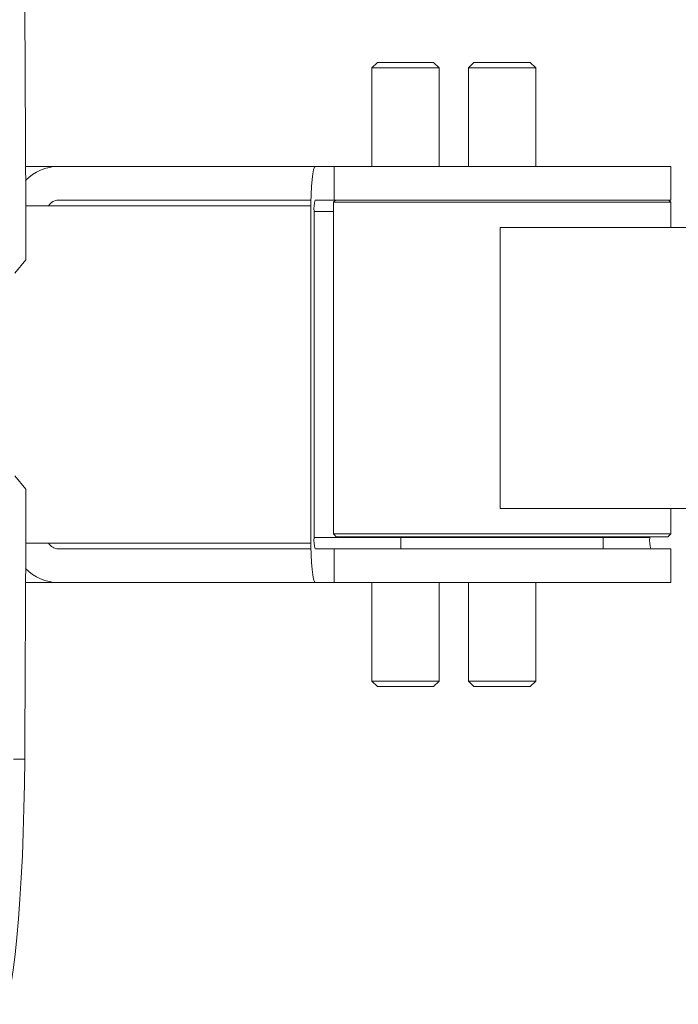
# Model space of a CAD drawing. Units: millimetres. Extents: x 0 to 349, y 0 to 210.
# Drawn here: x 101 to 107, y 35 to 44 of the extents above; entities that cross this region are included whole.
import ezdxf

# ---------------------------------------------------------------- set-up
doc = ezdxf.new("R2010")
doc.units = ezdxf.units.MM
doc.layers.add('标注层', color=7, linetype='Continuous')
doc.styles.add('SLDTEXTSTYLE2', font='GOTHIC.TTF', dxfattribs={"width": 0.913})
doc.dimstyles.new('SLDDIMSTYLE1', dxfattribs={"dimtxt": 3.5, "dimasz": 3.302, "dimexe": 0, "dimexo": 0.0625, "dimgap": 0.875, "dimtad": 2, "dimdec": 0, "dimlfac": 20, "dimrnd": 1e-09, "dimzin": 12, "dimdsep": 46, "dimtxsty": 'SLDTEXTSTYLE2', "dimsah": 1, "dimcen": 0.09, "dimadec": 0, "dimazin": 3, "dimtfac": 1, "dimtdec": 0, "dimtofl": 0, "dimtmove": 0, "dimatfit": 3, "dimfxl": 1, "dimfrac": 2, "dimtolj": 1, "dimtzin": 12, "dimarcsym": 0})

# ---------------------------------------------------------------- blocks, each defined once
blk = doc.blocks.new('_D_1')
at = {"layer": '标注层'}
for p, q in [((77.1989, 42.532), (77.1989, 65.5927)), ((179.5652, 42.5319), (179.5652, 65.5927)), ((179.5652, 64.5927), (77.1989, 64.5927))]:
    blk.add_line(p, q, dxfattribs=at)
for points in [[(77.1989, 64.5927), (80.5009, 64.0847), (80.5009, 65.1007)], [(179.5652, 64.5927), (176.2632, 65.1007), (176.2632, 64.0847)]]:
    blk.add_solid(points, dxfattribs=at)
at = {"layer": '标注层', "insert": (122.059, 69.0634, 0.005), "char_height": 3.5, "attachment_point": 1, "rotation": 359.99998, "style": 'SLDTEXTSTYLE2'}
blk.add_mtext('2047', dxfattribs=at)

msp = doc.modelspace()

# ---------------------------------------------------------------- linework, layer by layer
at = {"color": 7, "linetype": 'Continuous', "lineweight": 15}
for p, q in [((104.282024, 43.40694), (104.232024, 43.35694)), ((104.232024, 43.35694), (104.232024, 42.481975)), ((104.832025, 43.35694), (104.232024, 43.35694)), ((104.782024, 43.40694), (104.282024, 43.40694)), ((104.832025, 43.35694), (104.782024, 43.40694)), ((104.832025, 42.481975), (104.832025, 43.35694)), ((105.141036, 43.40694), (105.091037, 43.35694)), ((105.091037, 43.35694), (105.091037, 42.481975)), ((105.691037, 43.35694), (105.091037, 43.35694)), ((105.641037, 43.40694), (105.141036, 43.40694)), ((105.691037, 43.35694), (105.641037, 43.40694)), ((105.691037, 42.481975), (105.691037, 43.35694)), ((101.44276, 42.481975), (101.151907, 42.481975)), ((103.728439, 42.481975), (101.44276, 42.481975)), ((103.898103, 42.481975), (103.728439, 42.481975)), ((106.891036, 42.481975), (103.898103, 42.481975)), ((103.898103, 42.181975), (103.898103, 42.481975)), ((106.891036, 42.181975), (106.891036, 42.481975)), ((103.689963, 42.131975), (101.152831, 42.131975)), ((101.44276, 42.181975), (103.690889, 42.181975)), ((103.728439, 42.181975), (103.898103, 42.181975)), ((103.908312, 42.181975), (103.891036, 42.1647)), ((103.891036, 42.1647), (103.891036, 39.2147)), ((106.891036, 42.1647), (103.891036, 42.1647)), ((103.898103, 42.181975), (106.891036, 42.181975)), ((106.891036, 42.1647), (106.873761, 42.181975)), ((106.891036, 41.9397), (106.891036, 42.1647)), ((103.689659, 39.181975), (103.689659, 42.081975)), ((103.718744, 39.181975), (103.718744, 42.081975)), ((112.332024, 41.9397), (105.373883, 41.9397)), ((105.373883, 41.9397), (105.373883, 39.4397)), ((101.054698, 41.531975), (101.154002, 41.651779)), ((101.154002, 39.612171), (101.054698, 39.731975)), ((112.332024, 39.4397), (105.373883, 39.4397)), ((106.891036, 39.2147), (106.891036, 39.4397)), ((101.152831, 39.131975), (103.689963, 39.131975)), ((103.056988, 39.131975), (103.057024, 39.13194)), ((103.689963, 39.13194), (103.057024, 39.13194)), ((103.891036, 39.2147), (103.916037, 39.1897)), ((103.891036, 39.2147), (106.891036, 39.2147)), ((106.866036, 39.1897), (103.916037, 39.1897)), ((104.141037, 39.1897), (104.141037, 39.18194)), ((105.391036, 39.18194), (104.141037, 39.18194)), ((104.491037, 39.18194), (104.491037, 39.081975)), ((106.641036, 39.18194), (105.391036, 39.18194)), ((106.291036, 39.081975), (106.291036, 39.18194)), ((106.641036, 39.18194), (106.641036, 39.1897)), ((106.704612, 39.1897), (106.704612, 39.181975)), ((106.866036, 39.1897), (106.891036, 39.2147)), ((103.690889, 39.081975), (101.44276, 39.081975)), ((103.898103, 39.081975), (103.728439, 39.081975)), ((103.898103, 38.781975), (103.898103, 39.081975)), ((106.891036, 39.081975), (103.898103, 39.081975)), ((106.891036, 38.781975), (106.891036, 39.081975)), ((101.44276, 38.781975), (101.151907, 38.781975)), ((101.44276, 38.781975), (103.728439, 38.781975)), ((103.898103, 38.781975), (103.728439, 38.781975)), ((106.891036, 38.781975), (103.898103, 38.781975)), ((104.232024, 38.781975), (104.232024, 37.90694)), ((104.832025, 37.90694), (104.832025, 38.781975)), ((105.091037, 38.781975), (105.091037, 37.90694)), ((105.691037, 37.90694), (105.691037, 38.781975)), ((104.232024, 37.90694), (104.282024, 37.85694)), ((104.832025, 37.90694), (104.232024, 37.90694)), ((104.782024, 37.85694), (104.832025, 37.90694)), ((105.091037, 37.90694), (105.141036, 37.85694)), ((105.691037, 37.90694), (105.091037, 37.90694)), ((105.641037, 37.85694), (105.691037, 37.90694)), ((104.782024, 37.85694), (104.282024, 37.85694)), ((105.641037, 37.85694), (105.141036, 37.85694)), ((101.044112, 37.210923), (101.143652, 37.210923))]:
    msp.add_line(p, q, dxfattribs=at)
at = {"color": 8, "linetype": 'Continuous', "lineweight": 15}
for p, q in [((103.891036, 42.081975), (103.718744, 42.081975)), ((103.718744, 39.181975), (104.141037, 39.181975)), ((106.641036, 39.181975), (106.704612, 39.181975))]:
    msp.add_line(p, q, dxfattribs=at)
at = {"color": 7, "linetype": 'Continuous', "lineweight": 15, "flags": 128}
for points in [[(101.154002, 41.651779), (101.153323, 41.952178), (101.152465, 42.252529), (101.151434, 42.552822), (101.150227, 42.853045), (101.148847, 43.153188), (101.147288, 43.45324), (101.145559, 43.75319), (101.143652, 44.053028)], [(103.728439, 42.481975), (103.720874, 42.474289), (103.713599, 42.451527), (103.706893, 42.414563), (103.701018, 42.364818), (103.696194, 42.304203), (103.692611, 42.235048), (103.690404, 42.160011), (103.689659, 42.081975)], [(101.143652, 37.210923), (101.145559, 37.51076), (101.147288, 37.81071), (101.148847, 38.110762), (101.150227, 38.410905), (101.151434, 38.711128), (101.152465, 39.011421), (101.153323, 39.311772), (101.154002, 39.612171)], [(103.689659, 39.181975), (103.690404, 39.103939), (103.692611, 39.028902), (103.696194, 38.959747), (103.701018, 38.899132), (103.706893, 38.849387), (103.713599, 38.812423), (103.720874, 38.789661), (103.728439, 38.781975)], [(100.98474, 35.032743), (101.004595, 35.117735), (101.023638, 35.220535), (101.041725, 35.340332), (101.058713, 35.476187), (101.074463, 35.627031), (101.088858, 35.791676), (101.101783, 35.968829), (101.113135, 36.157095), (101.122826, 36.354995), (101.130778, 36.560972), (101.136929, 36.773405), (101.141232, 36.990625), (101.143652, 37.210923)]]:
    msp.add_lwpolyline(points, dxfattribs=at)
at = {"color": 7, "linetype": 'Continuous', "lineweight": 15}
for centre, radius, start, end in [((101.443027, 42.084525), 0.39745, 90.0385018, 137.0464903), ((101.442865, 42.082499), 0.099476, 90.0606542, 150.1741014), ((103.983849, 42.106744), 0.266259, 163.587633, 185.3376756), ((101.442865, 39.181451), 0.099476, 209.8258986, 269.9393458), ((103.983849, 39.157206), 0.266259, 174.6623244, 196.412367), ((106.969717, 39.157206), 0.266259, 174.6623244, 196.412367), ((101.442986, 39.17933), 0.397355, 222.9475513, 269.9674566)]:
    msp.add_arc(centre, radius, start, end, dxfattribs=at)

# ---------------------------------------------------------------- dimensions: what is measured, and where the dimension line sits
at = {"layer": '标注层'}
dim = msp.add_linear_dim(base=(77.198859, 64.592748), p1=(179.565198, 41.53194), p2=(77.198851, 41.531975), angle=359.9999804, dimstyle='SLDDIMSTYLE1', dxfattribs=at)
dim.commit()
dim.dimension.update_dxf_attribs({"geometry": '_D_1', "text_midpoint": (128.653104, 64.592731), "dimtype": 160})

doc.saveas('drawing.dxf')
